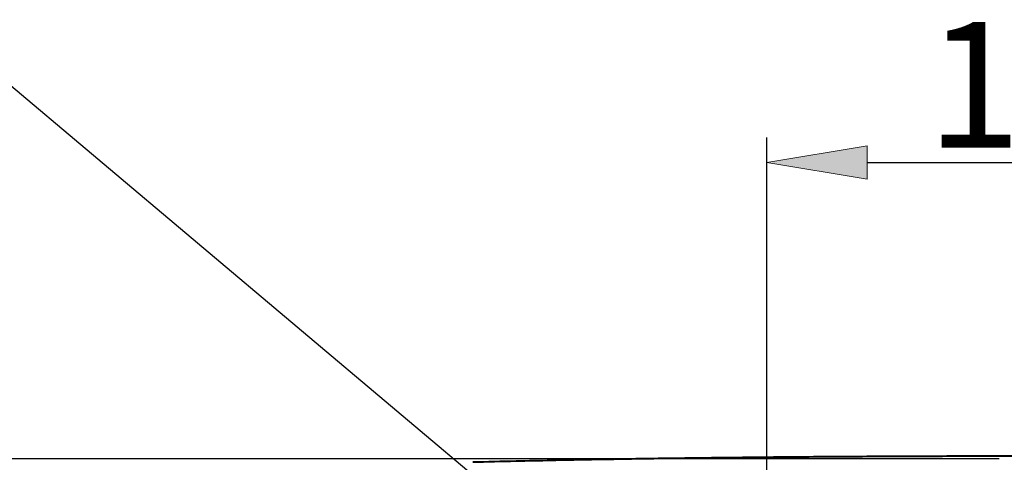
# Model space of a CAD drawing. Units: millimetres. Extents: x 0 to 250, y -250 to 0.
# Drawn here: x 42 to 80, y -101 to -84 of the extents above; entities that cross this region are included whole.
import ezdxf

# ---------------------------------------------------------------- set-up
doc = ezdxf.new("R2010")
doc.units = ezdxf.units.MM
doc.header["$MEASUREMENT"] = 0
doc.layers.add('Layer 1', color=7, linetype='Continuous')

# ---------------------------------------------------------------- blocks, each defined once
blk = doc.blocks.new('block 454')
at = {"layer": 'Layer 1', "color": 7, "lineweight": 40}
blk.add_open_spline([(83.56, -100.816), (82.629, -100.816), (81.698, -100.816), (80.768, -100.817), (79.837, -100.818), (78.907, -100.82), (77.976, -100.823), (77.045, -100.826), (76.115, -100.83), (75.184, -100.835), (74.719, -100.837), (74.254, -100.84), (73.788, -100.843), (73.323, -100.846), (72.858, -100.849), (72.392, -100.853), (71.462, -100.86), (70.531, -100.869), (69.601, -100.879), (68.67, -100.889), (67.74, -100.901), (66.809, -100.914), (65.879, -100.927), (64.948, -100.942), (64.018, -100.96), (63.087, -100.977), (62.157, -100.996), (61.227, -101.017)], degree=3, knots=[0, 0, 0, 0, 1, 1, 1, 2, 2, 2, 3, 3, 3, 4, 4, 4, 5, 5, 5, 6, 6, 6, 7, 7, 7, 8, 8, 8, 9, 9, 9, 9], dxfattribs=at)
blk = doc.blocks.new('block 455')
at = {"layer": 'Layer 1', "color": 7, "lineweight": 40}
blk.add_open_spline([(61.227, -101.017), (60.66, -101.03), (60.094, -101.043), (59.528, -101.058)], degree=3, dxfattribs=at)
blk = doc.blocks.new('block 660')
at = {"layer": 'Layer 1', "color": 7, "lineweight": 30}
blk.add_lwpolyline([(71.074, -123.764), (71.074, -88.289)], dxfattribs=at)
blk = doc.blocks.new('block 662')
at = {"layer": 'Layer 1', "color": 7, "lineweight": 30}
blk.add_lwpolyline([(75.024, -89.277), (92.095, -89.277)], dxfattribs=at)
blk = doc.blocks.new('block 663')
at = {"layer": 'Layer 1'}
h = blk.add_hatch(color=7, dxfattribs=at)
h.dxf.hatch_style = 2
h.paths.add_polyline_path([(75.024, -88.619), (71.074, -89.277), (75.024, -89.935)])
at = {"layer": 'Layer 1', "lineweight": 0}
blk.add_lwpolyline([(75.024, -88.619), (71.074, -89.277), (75.024, -89.935), (75.024, -88.619)], dxfattribs=at)
blk = doc.blocks.new('block 665')
at = {"layer": 'Layer 1', "color": 7, "insert": (77.347, -88.687), "char_height": 4.93658, "attachment_point": 7}
blk.add_mtext('\\fArial|b0|i0|c0|p34;\\W1;190', dxfattribs=at)
blk = doc.blocks.new('block 659')
at = {"layer": 'Layer 1'}
for name in ['block 665', 'block 660', 'block 663', 'block 662']:
    blk.add_blockref(name, (0, 0), dxfattribs=at)
blk = doc.blocks.new('block 725')
at = {"layer": 'Layer 1', "color": 7, "lineweight": 30}
blk.add_lwpolyline([(80.208, -100.916), (36.877, -100.916)], dxfattribs=at)
blk = doc.blocks.new('block 723')
at = {"layer": 'Layer 1'}
blk.add_blockref('block 725', (0, 0), dxfattribs=at)
blk = doc.blocks.new('block 733')
at = {"layer": 'Layer 1', "color": 7, "lineweight": 30}
blk.add_lwpolyline([(69.518, -100.916), (26.187, -100.916)], dxfattribs=at)
blk = doc.blocks.new('block 731')
at = {"layer": 'Layer 1'}
blk.add_blockref('block 733', (0, 0), dxfattribs=at)
blk = doc.blocks.new('block 772')
at = {"layer": 'Layer 1', "color": 7, "lineweight": 30}
blk.add_lwpolyline([(64.379, -105.656), (40.869, -85.848), (7.782, -85.848)], dxfattribs=at)

msp = doc.modelspace()

# ---------------------------------------------------------------- block references
at = {"layer": 'Layer 1'}
for name in ['block 659', 'block 772', 'block 731', 'block 723', 'block 454', 'block 455']:
    msp.add_blockref(name, (0, 0), dxfattribs=at)

doc.saveas('drawing.dxf')
